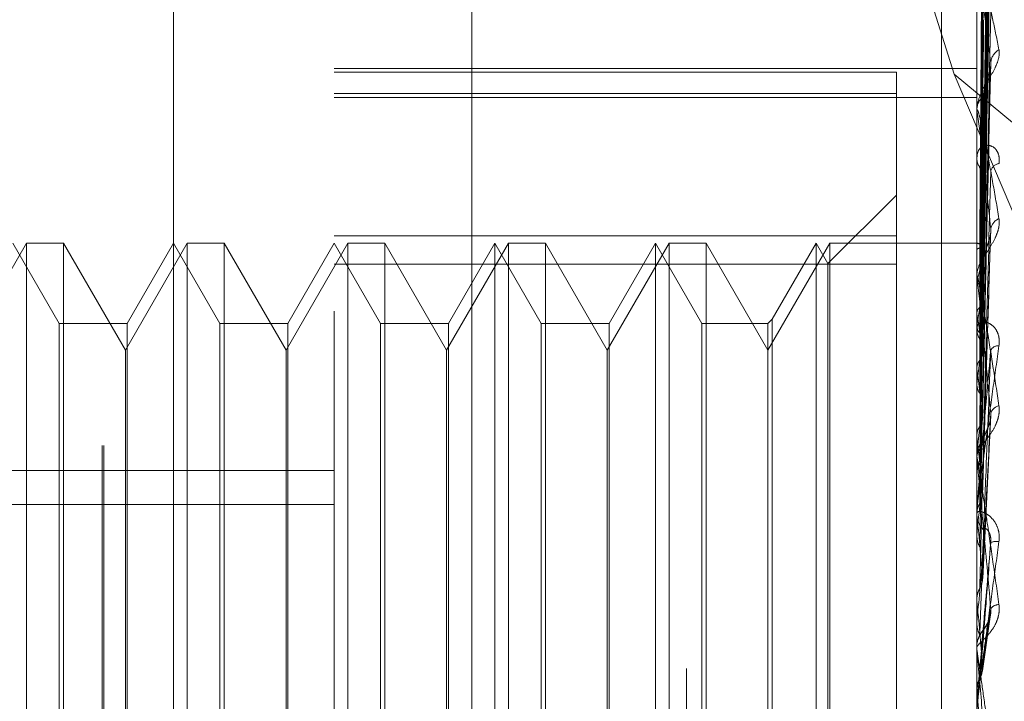
# Model space of a CAD drawing. Units: inches. Extents: x 0 to 23.4, y 0 to 16.5.
# Drawn here: x 12.3 to 12.3, y 10.3 to 10.3 of the extents above; entities that cross this region are included whole.
import ezdxf

# ---------------------------------------------------------------- set-up
doc = ezdxf.new("R2010")
doc.units = ezdxf.units.IN
doc.header["$MEASUREMENT"] = 0
doc.linetypes.add('HIDDEN', pattern=[0.07500000000000001, 0.05, -0.025])

msp = doc.modelspace()

# ---------------------------------------------------------------- linework, layer by layer
at = {"color": 7, "linetype": 'HIDDEN', "lineweight": 0}
for p, q in [((12.3140227248, 4.9752980288), (12.3140227248, 10.9147611745)), ((12.3265227248, 10.5497296016), (12.3265227248, 10.0777296016)), ((12.2925227248, 10.4617296016), (12.2925227248, 10.1657296016)), ((12.2853755385, 10.1862296016), (12.2853755385, 10.4412296016)), ((12.2854627248, 10.1862296016), (12.2854627248, 10.4412296016)), ((12.2888809925, 10.2183814579), (12.2888809925, 10.3504823575)), ((12.2967550083, 10.1928285598), (12.2967550083, 10.3463341176)), ((12.3282510712, 10.3463341176), (12.3282510712, 10.1928285598)), ((12.3034941264, 10.3458456922), (12.3034941264, 10.1923401344)), ((12.3205597839, 10.32527926), (12.3271420875, 10.3044364014)), ((12.3285337876, 10.2960948019), (12.3289199547, 10.3239210473)), ((12.3285336268, 10.295973519), (12.3289196618, 10.3235502656)), ((12.3285339454, 10.2953634892), (12.3289202505, 10.3224338048)), ((12.3285334508, 10.2950039995), (12.3289193496, 10.3213348428)), ((12.3285341216, 10.2938065628), (12.3289205724, 10.3191422383)), ((12.3285332524, 10.2932218145), (12.3289189894, 10.3173547539)), ((12.3285343292, 10.2914798331), (12.3289209526, 10.3141651663)), ((12.3285330014, 10.2906908531), (12.3289185341, 10.3117536265)), ((12.3282555657, 10.3095472603), (12.3282555657, 10.2946220957)), ((12.2967550083, 10.304716288), (12.3282510712, 10.304716288)), ((12.2967550083, 10.3045343889), (12.3243140634, 10.3045343889)), ((12.3243140634, 10.3045343889), (12.3243140634, 10.3035014535)), ((12.3271420875, 10.3044364014), (12.3425627248, 10.2916268421)), ((12.3271420875, 10.3044364014), (12.3425627248, 10.2681605227)), ((12.3285326439, 10.2875021221), (12.3289178868, 10.3047334003)), ((12.3243140634, 10.3035014535), (12.2967550083, 10.3035014535)), ((12.3243140634, 10.3035014535), (12.3243140634, 10.2951179927)), ((12.2967550083, 10.3033020952), (12.3282510712, 10.3033020952)), ((12.3282510712, 10.3025997046), (12.3282510712, 10.302701627)), ((12.3282555657, 10.3025173974), (12.3282555657, 10.2866753684)), ((12.3282510712, 10.3004448907), (12.3282510712, 10.3003388605)), ((12.3285370946, 10.2960907829), (12.3285843106, 10.2996538533)), ((12.3243140634, 10.2985138536), (12.3209534735, 10.2951532637)), ((12.2816725669, 10.2961516489), (12.278644772, 10.2909073544)), ((12.2832800093, 10.292214641), (12.2810069768, 10.2961516489)), ((12.2816725669, 10.2489075544), (12.2816725669, 10.2961516489)), ((12.2834909929, 10.2961516489), (12.2816725669, 10.2961516489)), ((12.2834909929, 10.2961516489), (12.2834909929, 10.2720058265)), ((12.2865187878, 10.2909073544), (12.2834909929, 10.2961516489)), ((12.2895465826, 10.2961516489), (12.2865187878, 10.2909073544)), ((12.2888809925, 10.2961516489), (12.28660796, 10.292214641)), ((12.2911540251, 10.292214641), (12.2888809925, 10.2961516489)), ((12.2895465826, 10.2489075544), (12.2895465826, 10.2961516489)), ((12.2913650087, 10.2961516489), (12.2895465826, 10.2961516489)), ((12.2913650087, 10.2961516489), (12.2913650087, 10.2720058265)), ((12.2943928035, 10.2909073544), (12.2913650087, 10.2961516489)), ((12.2974205984, 10.2961516489), (12.2943928035, 10.2909073544)), ((12.2967550083, 10.2961516489), (12.2944819757, 10.292214641)), ((12.2967550083, 10.2965147265), (12.3243140634, 10.2965147265)), ((12.2990280408, 10.292214641), (12.2967550083, 10.2961516489)), ((12.2974205984, 10.2489075544), (12.2974205984, 10.2961516489)), ((12.2992390244, 10.2961516489), (12.2974205984, 10.2961516489)), ((12.2992390244, 10.2961516489), (12.2992390244, 10.2720058265)), ((12.3022668193, 10.2909073544), (12.2992390244, 10.2961516489)), ((12.3052946141, 10.2961516489), (12.3022668193, 10.2909073544)), ((12.304629024, 10.2961516489), (12.3023559914, 10.292214641)), ((12.304629024, 10.2961458413), (12.304629024, 10.2961516489)), ((12.3069020566, 10.292214641), (12.304629024, 10.2961516489)), ((12.304629024, 10.2489075544), (12.304629024, 10.2961458413)), ((12.3052946141, 10.2489075544), (12.3052946141, 10.2961516489)), ((12.3071130402, 10.2961516489), (12.3052946141, 10.2961516489)), ((12.3071130402, 10.2961516489), (12.3071130402, 10.2720058265)), ((12.310140835, 10.2909073544), (12.3071130402, 10.2961516489)), ((12.3131686299, 10.2961516489), (12.310140835, 10.2909073544)), ((12.3125030398, 10.2961516489), (12.3102300072, 10.292214641)), ((12.3125030398, 10.2961458413), (12.3125030398, 10.2961516489)), ((12.3147760723, 10.292214641), (12.3125030398, 10.2961516489)), ((12.3125030398, 10.2489075544), (12.3125030398, 10.2961458413)), ((12.3131686299, 10.2489075544), (12.3131686299, 10.2961516489)), ((12.3149870559, 10.2961516489), (12.3131686299, 10.2961516489)), ((12.3149870559, 10.2961516489), (12.3149870559, 10.2720058265)), ((12.3180148508, 10.2909073544), (12.3149870559, 10.2961516489)), ((12.3210426456, 10.2961516489), (12.3180148508, 10.2909073544)), ((12.3203770555, 10.2961516489), (12.3182258344, 10.2924256246)), ((12.3203770555, 10.2961458413), (12.3203770555, 10.2961516489)), ((12.3209534735, 10.2951532637), (12.3203770555, 10.2961516489)), ((12.3203770555, 10.2489075544), (12.3203770555, 10.2961458413)), ((12.3210426456, 10.2489075544), (12.3210426456, 10.2961516489)), ((12.3282510712, 10.2961516489), (12.3210426456, 10.2961516489)), ((12.3283036102, 10.2961515905), (12.3282510712, 10.2961517073)), ((12.3282555657, 10.296145264), (12.3282521954, 10.2961440131)), ((12.3285320403, 10.2837696768), (12.3289167956, 10.2965465175)), ((12.3282555657, 10.2958224289), (12.3282521954, 10.2958309291)), ((12.3282555657, 10.2956145676), (12.3282521954, 10.2956036107)), ((12.3285358738, 10.2959986597), (12.3285369935, 10.2960831599)), ((12.3209534735, 10.2951477016), (12.3209534735, 10.2951532637)), ((12.3209534735, 10.2499059396), (12.3209534735, 10.2951477016)), ((12.3243140634, 10.2951179927), (12.2967550083, 10.2951179927)), ((12.3243140634, 10.2485444768), (12.3243140634, 10.2951179927)), ((12.3282555657, 10.2946577302), (12.3282521954, 10.2946756745)), ((12.3282510712, 10.2944962174), (12.3282510712, 10.2946108561)), ((12.3282555657, 10.2942495204), (12.3282521954, 10.2942292535)), ((12.3282555657, 10.2944036974), (12.3282555657, 10.2828394426)), ((12.3282555657, 10.2926932634), (12.3282521954, 10.292720003)), ((12.3182258344, 10.2924256246), (12.3180148508, 10.292214641)), ((12.3182258344, 10.2924256246), (12.3182258344, 10.2526335787)), ((12.2832800093, 10.2922098014), (12.2832800093, 10.292214641)), ((12.28660796, 10.292214641), (12.2832800093, 10.292214641)), ((12.2832800093, 10.2528445623), (12.2832800093, 10.2922098014)), ((12.28660796, 10.292214641), (12.28660796, 10.2528445623)), ((12.2911540251, 10.2922098014), (12.2911540251, 10.292214641)), ((12.2944819757, 10.292214641), (12.2911540251, 10.292214641)), ((12.2911540251, 10.2528445623), (12.2911540251, 10.2922098014)), ((12.2944819757, 10.292214641), (12.2944819757, 10.2528445623)), ((12.2990280408, 10.2922098014), (12.2990280408, 10.292214641)), ((12.3023559914, 10.292214641), (12.2990280408, 10.292214641)), ((12.2990280408, 10.2528445623), (12.2990280408, 10.2922098014)), ((12.3023559914, 10.292214641), (12.3023559914, 10.2528445623)), ((12.3069020566, 10.2922098014), (12.3069020566, 10.292214641)), ((12.3102300072, 10.292214641), (12.3069020566, 10.292214641)), ((12.3069020566, 10.2528445623), (12.3069020566, 10.2922098014)), ((12.3102300072, 10.292214641), (12.3102300072, 10.2528445623)), ((12.3147760723, 10.2922098014), (12.3147760723, 10.292214641)), ((12.3180148508, 10.292214641), (12.3147760723, 10.292214641)), ((12.3147760723, 10.2528445623), (12.3147760723, 10.2922098014)), ((12.3180148508, 10.292214641), (12.3180148508, 10.2528445623)), ((12.3282510712, 10.2920899498), (12.3282510712, 10.2919723692)), ((12.3282555657, 10.2920994588), (12.3282521954, 10.2920706144)), ((12.2865187878, 10.272122109), (12.2865187878, 10.2909073544)), ((12.2943928035, 10.272122109), (12.2943928035, 10.2909073544)), ((12.3022668193, 10.272122109), (12.3022668193, 10.2909073544)), ((12.310140835, 10.272122109), (12.310140835, 10.2909073544)), ((12.3282555657, 10.2900000293), (12.3282521954, 10.2900345979)), ((12.3282555657, 10.2892420915), (12.3282521954, 10.2892057121)), ((12.3285388312, 10.2797147207), (12.3289409734, 10.2877261698)), ((12.3282555657, 10.2866753684), (12.3282521954, 10.2867165166)), ((12.3282555657, 10.2864654154), (12.3282555657, 10.2857806912)), ((12.3282555657, 10.2864654154), (12.3282555657, 10.2857332508)), ((12.3282510712, 10.2855987995), (12.3282510712, 10.2857220112)), ((12.3282555657, 10.2857806912), (12.3282521954, 10.2857380918)), ((12.3282555657, 10.2854994106), (12.3282555657, 10.2786308923)), ((12.2376998901, 10.2850035386), (12.2967550083, 10.2850035386)), ((12.2376998901, 10.2833449173), (12.2967550083, 10.2833449173)), ((12.3282510712, 10.283028047), (12.3282510712, 10.2829031657)), ((12.3282555657, 10.2828394426), (12.3282521954, 10.2828856832)), ((12.3282510712, 10.2817468999), (12.3282513395, 10.2817700851)), ((12.3282555657, 10.2818403621), (12.3282521954, 10.2817930822)), ((12.3282555657, 10.2808243899), (12.3282555657, 10.2775635178)), ((12.3282521954, 10.278680554), (12.3282510712, 10.2786805067)), ((12.3282555657, 10.2786308923), (12.3282521954, 10.278680554)), ((12.3285231175, 10.2751820691), (12.3289000005, 10.2778314633)), ((12.3282521954, 10.2775132663), (12.3282510712, 10.2775133142)), ((12.3282510712, 10.2774635579), (12.3282513395, 10.2774881798)), ((12.3282555657, 10.2775635178), (12.3282521954, 10.2775132663)), ((12.328251659, 10.2763934953), (12.3282510712, 10.2763563583)), ((12.3282510712, 10.2762290267), (12.3282510712, 10.2763563583)), ((12.3282555657, 10.2761263612), (12.3282555657, 10.2742018255)), ((12.3282521954, 10.2742531134), (12.3282510712, 10.2742530645)), ((12.3282555657, 10.2742018255), (12.3282521954, 10.2742531134)), ((12.3285355817, 10.270993226), (12.3282555657, 10.2742018255))]:
    msp.add_line(p, q, dxfattribs=at)
at = {"color": 7, "linetype": 'HIDDEN', "lineweight": 0, "flags": 128}
msp.add_lwpolyline([(12.3285355817, 10.2762995212), (12.3285007628, 10.2759027957), (12.3284658712, 10.2755050889), (12.3284309171, 10.2751065164), (12.3283959107, 10.2747071942), (12.3283608621, 10.2743072385), (12.3283257817, 10.2739067657), (12.3282906794, 10.2735058922), (12.3282555657, 10.2731047347)], dxfattribs=at)
at = {"color": 7, "linetype": 'HIDDEN', "lineweight": 0}
for centre, radius, start, end in [((12.3297375122, 10.3049386058), 0.0008052051434686, 119.7319800564, 175.3073783966), ((12.3291030379, 10.3026792967), 0.000852259270555, 127.4919313008, 178.4986076262), ((12.329007609, 10.3025997396), 0.0007565377161563, 180.0026503685, 186.2485024668), ((12.3291582131, 10.3003566029), 0.0009073153187355, 181.1204831525, 230.7631066744), ((12.3294071783, 10.2995799866), 0.0004835182678116, 98.2046174377, 167.5632015244), ((12.3295825903, 10.2967493106), 0.0006557347497841, 111.8842972374, 170.9568556326), ((12.3282903854, 10.2958697641), 0.0002776916050857, 27.9959646962, 97.2032655093), ((12.3394433911, 10.2918497971), 0.0114422947932431, 162.4185706933, 167.8938240823), ((12.3292999511, 10.2945666528), 0.0010590175243282, 132.5131109212, 152.9571251509), ((12.3074444923, 10.2895705598), 0.0214238203598439, 10.1111249216, 13.7363182179), ((12.3292059398, 10.294496234), 0.0009548685445167, 180.0009954286, 185.5612787913), ((12.3704446011, 10.2855953079), 0.042687453519664, 169.0412600616, 171.235888729), ((12.2666330616, 10.282442749), 0.0624692408456358, 7.7235677248, 9.4443159083), ((12.3292991115, 10.2919801496), 0.0010480691590359, 180.4253389328, 226.9985423524), ((12.4374723831, 10.2757986002), 0.1100410862595044, 171.8760993, 172.9827637175), ((12.3293036234, 10.2907079959), 0.0004208983020333, 85.2911458418, 151.1382482266), ((12.1905565474, 10.2721831304), 0.1388468995930985, 6.4094707539, 7.372549251), ((12.5648519624, 10.2608402011), 0.2379072991059042, 173.3702062719, 173.9824660217), ((12.3294484773, 10.2876507698), 0.0005410126964628, 101.7639036157, 161.639355137), ((12.329368187, 10.2857184286), 0.0011171214776205, 134.5629976984, 179.816253476), ((12.0615762659, 10.2576065009), 0.2682589196442929, 5.6421097972, 6.2208564709), ((12.3293523653, 10.2855988049), 0.0011012940103391, 180.0002834242, 185.178120229), ((12.8138100205, 10.2356651369), 0.4877450973723732, 174.230594884, 174.5676265757), ((12.3293949412, 10.2829052176), 0.0011438717463849, 180.1027769562, 224.8729825294), ((11.8371434625, 10.2351282708), 0.4934242128194126, 5.201737368, 5.5488290738), ((12.3292227311, 10.2808095022), 0.0007239770846227, 80.8244834849, 113.4171574637), ((13.46030211, 10.1762224805), 1.136573527933759, 174.7285621597, 174.884506027), ((11.3490898717, 10.1899795519), 0.9831706446516679, 4.9890713957, 5.1733194564), ((12.3293629069, 10.2778812833), 0.0005566511083243, 92.546370072, 140.2377732621), ((12.3294275743, 10.276355289), 0.0011767055191954, 135.7770289273, 158.3885824969), ((12.3294259078, 10.2762290271), 0.0011748365964516, 180.000020192, 185.01332403)]:
    msp.add_arc(centre, radius, start, end, dxfattribs=at)
for points, knots in [([(12.32853558170334, 10.29607865324606), (12.32854652912331, 10.2968647350312), (12.32860126629924, 10.30079514942011), (12.32873282933486, 10.31007779547479), (12.32885687449075, 10.31857629911739), (12.32893500619054, 10.32392920895475)], [0, 0, 0, 0, 0.0846963374232784, 0.4234822757476518, 1, 1, 1, 1]), ([(12.32853558170334, 10.29600011515064), (12.32854652912331, 10.2967803635855), (12.32860126629923, 10.30068161118242), (12.32873282933486, 10.3098903065724), (12.32885687449075, 10.31831314350668), (12.32893500619054, 10.32361839353424)], [0, 0, 0, 0, 0.0846963374234941, 0.4234822757476455, 1, 1, 1, 1]), ([(12.32839560694428, 10.29612315911281), (12.3284010820218, 10.29690978754903), (12.32842845741543, 10.30084293060148), (12.32849069568863, 10.30962884192905), (12.32854896354399, 10.31762875113893), (12.32858431058008, 10.32248173702164)], [0, 0, 0, 0, 0.0895371415801819, 0.447685807086383, 1, 1, 1, 1]), ([(12.32853558170334, 10.29530606725995), (12.32854652912331, 10.29606957135155), (12.32860126629924, 10.29988709711583), (12.32873282933486, 10.3089081948211), (12.32885687449075, 10.31717520710773), (12.32893500619055, 10.3223823086465)], [0, 0, 0, 0, 0.0846963374232683, 0.4234822757478217, 1, 1, 1, 1]), ([(12.32839560694428, 10.29591774509784), (12.3284010820218, 10.29669667835283), (12.32842845741543, 10.30059134549068), (12.32849069568862, 10.3092894922152), (12.32854896354399, 10.31720640449992), (12.32858431058008, 10.32200904194797)], [0, 0, 0, 0, 0.0895371415804985, 0.4476858070870222, 1, 1, 1, 1]), ([(12.32853558170334, 10.29507329154511), (12.32854652912331, 10.29581950641832), (12.32860126629924, 10.29955058597051), (12.32873282933485, 10.30835250445136), (12.32885687449075, 10.31639525140505), (12.32893500619054, 10.3214610960641)], [0, 0, 0, 0, 0.0846963374234595, 0.4234822757479023, 1, 1, 1, 1]), ([(12.32839560694428, 10.29547584048827), (12.3284010820218, 10.29624173330448), (12.32842845741544, 10.30007119823394), (12.32849069568862, 10.30862732843771), (12.32854896354399, 10.31642109701034), (12.32858431058008, 10.32114903177356)], [0, 0, 0, 0, 0.0895371415802992, 0.4476858070868585, 1, 1, 1, 1]), ([(12.32839560694428, 10.29486702264108), (12.32840108202179, 10.29561010803753), (12.32842845741544, 10.29932553584293), (12.32849069568862, 10.30762154427898), (12.32854896354399, 10.31516932180126), (12.32858431058008, 10.31974803098414)], [0, 0, 0, 0, 0.0895371415803098, 0.4476858070865183, 1, 1, 1, 1]), ([(12.32853558170334, 10.29371028046281), (12.32854652912331, 10.2944236118337), (12.32860126629923, 10.29799027364577), (12.32873282933487, 10.30642377702633), (12.32885687449076, 10.31416050659346), (12.32893500619055, 10.31903360161707)], [0, 0, 0, 0, 0.0846963374235439, 0.4234822757479237, 1, 1, 1, 1]), ([(12.32839560694428, 10.29399918500589), (12.3284010820218, 10.29471666084019), (12.32842845741544, 10.29830404080653), (12.32849069568864, 10.30632114904815), (12.328548963544, 10.31362708988086), (12.32858431058009, 10.31805909364375)], [0, 0, 0, 0, 0.089537141580106, 0.447685807086614, 0.9999999999999999, 0.9999999999999999, 0.9999999999999999, 0.9999999999999999]), ([(12.32853558170334, 10.29333168024937), (12.3285465291233, 10.29401689141118), (12.32860126629923, 10.29744295198239), (12.32873282933486, 10.30551996928704), (12.32885687449075, 10.31289194043005), (12.32893500619054, 10.31753528689569)], [0, 0, 0, 0, 0.0846963374236339, 0.4234822757478822, 1, 1, 1, 1]), ([(12.32839560694428, 10.29300896758973), (12.32840108202179, 10.29368934808532), (12.32842845741543, 10.29709125131695), (12.32849069568862, 10.30468528210459), (12.32854896354399, 10.31159112851924), (12.32858431058008, 10.31578042295736)], [0, 0, 0, 0, 0.0895371415801609, 0.4476858070866422, 0.9999999999999999, 0.9999999999999999, 0.9999999999999999, 0.9999999999999999]), ([(12.32853558170334, 10.29134896874726), (12.32854652912331, 10.29198634574315), (12.32860126629924, 10.29517323515227), (12.32873282933487, 10.30271433542267), (12.32885687449076, 10.30964115670588), (12.32893500619055, 10.31400411886345)], [0, 0, 0, 0, 0.0846963374235932, 0.4234822757479398, 1, 1, 1, 1]), ([(12.32839560694428, 10.29174656284219), (12.3284010820218, 10.29238969024858), (12.32842845741544, 10.29560532799298), (12.32849069568863, 10.30279365509224), (12.328548963544, 10.30934771244788), (12.32858431058009, 10.31332360104696)], [0, 0, 0, 0, 0.0895371415799025, 0.4476858070867148, 1, 1, 1, 1]), ([(12.32853558170333, 10.29083822763339), (12.3285465291233, 10.29143766976711), (12.32860126629923, 10.29443488460176), (12.32873282933486, 10.30149507628036), (12.32885687449075, 10.30792982936809), (12.32893500619054, 10.31198285500095)], [0, 0, 0, 0, 0.0846963374234821, 0.423482275747959, 0.9999999999999999, 0.9999999999999999, 0.9999999999999999, 0.9999999999999999]), ([(12.32839560694427, 10.29041073489448), (12.32840108202179, 10.29100381976537), (12.32842845741543, 10.29396924477684), (12.32849069568862, 10.30058682985741), (12.32854896354399, 10.30660114988197), (12.32858431058008, 10.31024961755924)], [0, 0, 0, 0, 0.0895371415802523, 0.4476858070862915, 1, 1, 1, 1]), ([(12.32825107124818, 10.30961637996687), (12.32825147083037, 10.30964221131398), (12.32825233382118, 10.30969800012505), (12.32826072896946, 10.3097639457202), (12.32828993343026, 10.30982455367788), (12.3283851947733, 10.30967342760166), (12.32854563221733, 10.30916790312559), (12.32877697435515, 10.3082752495534), (12.32904274438919, 10.30710593671206), (12.32923942931445, 10.30612852455634), (12.32933817603424, 10.30563780955042)], [0, 0, 0, 0, 0.0132025401102652, 0.0285139606803571, 0.0541642800156816, 0.1335656119400737, 0.3075826695251692, 0.4871063898438941, 0.7424990169526037, 1, 1, 1, 1]), ([(12.32893500619054, 10.30500447973527), (12.3288121405465, 10.30598765824107), (12.32860599873809, 10.30763721778036), (12.3283825806765, 10.30913606938026), (12.32828175068755, 10.30960287702151), (12.32826210536848, 10.30962278209453), (12.32825643726462, 10.30959782196057), (12.32825583324042, 10.30956278100533), (12.32825556569925, 10.30954726027328)], [0, 0, 0, 0, 0.5273188798737065, 0.8847263069744282, 0.9590362595954525, 0.9800473728108655, 0.9911623590743558, 0.9999999999999999, 0.9999999999999999, 0.9999999999999999, 0.9999999999999999]), ([(12.32853558170334, 10.28830747607106), (12.32854652912331, 10.28884586222663), (12.32860126629924, 10.29153779674619), (12.32873282933487, 10.29791393889452), (12.32885687449077, 10.30378049852499), (12.32893500619056, 10.30747563899655)], [0, 0, 0, 0, 0.0846963374237742, 0.423482275747745, 1, 1, 1, 1]), ([(12.32839560694428, 10.28879938963132), (12.3284010820218, 10.28934492430967), (12.32842845741544, 10.29207259830579), (12.32849069568863, 10.29817233939231), (12.32854896354401, 10.30373763256162), (12.3285843105801, 10.30711370702386)], [0, 0, 0, 0, 0.0895371415799926, 0.4476858070861811, 1, 1, 1, 1]), ([(12.32933817603424, 10.30563780955042), (12.32934695873176, 10.3055264236798), (12.32935687258217, 10.30540069205171), (12.32930168691869, 10.30513161412211), (12.3292361852404, 10.30494892661186), (12.32907988909597, 10.30461444528948), (12.32885369835857, 10.30422207227219), (12.3285448404537, 10.30369615630998), (12.3283009925313, 10.30316842400437), (12.32826792590986, 10.3028592292059), (12.32825107124818, 10.30270162696246)], [0, 0, 0, 0, 0.1194461009593765, 0.1348299623666102, 0.2536738278700088, 0.281754655032405, 0.437165209550998, 0.6109336935292039, 0.8016857882140409, 1, 1, 1, 1]), ([(12.32853558170333, 10.28768305357131), (12.3285465291233, 10.28817506127639), (12.32860126629922, 10.29063510322121), (12.32873282933487, 10.29642329555136), (12.32885687449075, 10.30168826184164), (12.32893500619054, 10.30500447973527)], [0, 0, 0, 0, 0.084696337423642, 0.4234822757477805, 0.9999999999999999, 0.9999999999999999, 0.9999999999999999, 0.9999999999999999]), ([(12.32891662953762, 10.30473352496576), (12.3289268952114, 10.3047937003393), (12.32894428031729, 10.30489560843261), (12.32893770065129, 10.30497284878398), (12.32893500619054, 10.30500447973531)], [0, 0, 0, 0, 0.5904866981480638, 0.9999999999999999, 0.9999999999999999, 0.9999999999999999, 0.9999999999999999]), ([(12.32858431058013, 10.30335551250727), (12.32860368515894, 10.30354587720528), (12.32863006431775, 10.30380506532235), (12.32876792101055, 10.30422535286451), (12.32885242950925, 10.30448484889046), (12.32890799433248, 10.30466523091705), (12.32891614858524, 10.30472972121297), (12.32891662953762, 10.30473352496576)], [0, 0, 0, 0, 0.5050421556017332, 0.6876323536545842, 0.8717923161710233, 0.9924380819099301, 1, 1, 1, 1]), ([(12.32825133954247, 10.29614650000519), (12.32825129411998, 10.29693358468903), (12.32825114328089, 10.29954733701854), (12.32825107270406, 10.30224031443315), (12.3282510713063, 10.30414620816455), (12.32825107124819, 10.30422545190441)], [0, 0, 0, 0, 0.292270927885613, 0.9705738585740759, 1, 1, 1, 1]), ([(12.32825133954247, 10.29583837062704), (12.32825129411998, 10.29661545897738), (12.32825114328089, 10.29919601546345), (12.32825107270404, 10.30185492020179), (12.3282510713063, 10.30373673042465), (12.32825107124819, 10.30381497281418)], [0, 0, 0, 0, 0.2922709278864473, 0.9705738585827587, 1, 1, 1, 1]), ([(12.32825133954247, 10.29560105314317), (12.32825129411998, 10.29636968686931), (12.3282511432809, 10.29892216722313), (12.32825107270405, 10.30155188609322), (12.3282510713063, 10.30341297936845), (12.32825107124819, 10.30349036038339)], [0, 0, 0, 0, 0.2922709278854771, 0.9705738585850083, 1, 1, 1, 1]), ([(12.32839560694428, 10.28716623145453), (12.32840108202179, 10.28765058506824), (12.32842845741542, 10.29007235367332), (12.32849069568863, 10.29547431628), (12.328548963544, 10.30037973671866), (12.32858431058009, 10.30335551250722)], [0, 0, 0, 0, 0.0895371415802389, 0.4476858070869212, 1, 1, 1, 1]), ([(12.32825107124818, 10.3025997046238), (12.32825147083037, 10.30261991426841), (12.32825233382118, 10.30266356170345), (12.32826072896946, 10.30270167936427), (12.32828993343026, 10.30269735760856), (12.32838519477331, 10.30239991952412), (12.32854563221732, 10.30169395113383), (12.32877697435515, 10.30054149655101), (12.32904274438919, 10.29909923883048), (12.32923942931446, 10.29793986293722), (12.32933817603425, 10.29735779206264)], [0, 0, 0, 0, 0.0132025401107289, 0.0285139606807517, 0.0541642800166594, 0.1335656119407378, 0.3075826695266973, 0.4871063898451062, 0.7424990169537053, 1, 1, 1, 1]), ([(12.32893500619055, 10.29685237776273), (12.32881214054651, 10.29800784596681), (12.3286059987381, 10.29994647012012), (12.3283825806765, 10.30181338366261), (12.32828175068756, 10.30248603630366), (12.32826210536849, 10.30255951424589), (12.32825643726463, 10.30255583088191), (12.32825583324042, 10.30252919516739), (12.32825556569925, 10.30251739737863)], [0, 0, 0, 0, 0.5273188798737528, 0.8847263069749358, 0.9590362595942533, 0.980047372808917, 0.9911623590736628, 1, 1, 1, 1]), ([(12.32825133954246, 10.29468780160729), (12.32825129411997, 10.29542680762649), (12.32825114328089, 10.29788090023419), (12.32825107270407, 10.30040963255029), (12.3282510713063, 10.30219934574111), (12.32825107124818, 10.30227375889656)], [0, 0, 0, 0, 0.292270927886235, 0.9705738585750436, 1, 1, 1, 1]), ([(12.32825133954247, 10.29422174391171), (12.32825129411998, 10.29494414625466), (12.32825114328089, 10.29734310134236), (12.32825107270405, 10.29981451677599), (12.3282510713063, 10.30156354483534), (12.32825107124819, 10.30163626637394)], [0, 0, 0, 0, 0.2922709278867265, 0.9705738585747854, 1, 1, 1, 1]), ([(12.32933817603425, 10.30005855588835), (12.32934695873177, 10.30018977644625), (12.32935687258218, 10.30033789733709), (12.3293016869187, 10.30057124051649), (12.32923618524041, 10.30069728481637), (12.32907988909598, 10.30086655948977), (12.32885369835857, 10.30097731059199), (12.32854484045372, 10.30093301554972), (12.3283009925313, 10.30071781910943), (12.32826792590987, 10.30046680631134), (12.32825107124819, 10.30033886049754)], [0, 0, 0, 0, 0.1194461009572178, 0.1348299623642214, 0.2536738278679897, 0.2817546550299344, 0.4371652095483084, 0.6109336935286219, 0.8016857882133679, 1, 1, 1, 1]), ([(12.32853558170334, 10.28469572990405), (12.32854652912331, 10.28511566654089), (12.32860126629924, 10.28721535264359), (12.32873282933487, 10.29219608627971), (12.32885687449076, 10.29679035150723), (12.32893500619055, 10.29968411828854)], [0, 0, 0, 0, 0.0846963374234525, 0.4234822757476904, 1, 1, 1, 1]), ([(12.32825133954246, 10.29273637750805), (12.3282512931539, 10.29341058992737), (12.32825113917858, 10.29564847073648), (12.32825109939638, 10.29788674881305), (12.32825107159946, 10.29945069478446)], [0, 0, 0, 0, 0.3012727114756059, 1, 1, 1, 1]), ([(12.32825133954247, 10.29205842414021), (12.32825129411998, 10.29270848559699), (12.3282511432809, 10.29486721093101), (12.32825107270405, 10.29709099953824), (12.32825107130631, 10.29866474794775), (12.32825107124819, 10.29873018166395)], [0, 0, 0, 0, 0.2922709278844873, 0.9705738585836432, 1, 1, 1, 1]), ([(12.32933817603425, 10.29735779206264), (12.32934695873177, 10.29722943593315), (12.32935687258218, 10.29708454838999), (12.3293016869187, 10.29679122715241), (12.32923618524041, 10.29659856481621), (12.32907988909599, 10.29625813678854), (12.32885369835857, 10.29587637544243), (12.32854484045371, 10.2954032819987), (12.3283009925313, 10.29496274969362), (12.32826792590987, 10.29472966411164), (12.32825107124819, 10.29461085612776)], [0, 0, 0, 0, 0.11944610095994, 0.1348299623642574, 0.2536738278701523, 0.2817546550326894, 0.4371652095496592, 0.6109336935282917, 0.8016857882119177, 1, 1, 1, 1]), ([(12.32853558170333, 10.28398019427448), (12.3285465291233, 10.28434698511056), (12.32860126629923, 10.28618094184008), (12.32873282933486, 10.29048793446994), (12.32885687449076, 10.29439282436331), (12.32893500619055, 10.29685237776273)], [0, 0, 0, 0, 0.0846963374237526, 0.4234822757480133, 1, 1, 1, 1]), ([(12.32891597039212, 10.29654660727659), (12.32892657149019, 10.29661240636823), (12.32894431485885, 10.29672253623718), (12.32893767781282, 10.29681511276423), (12.32893500619055, 10.29685237776277)], [0, 0, 0, 0, 0.5974681734034806, 1, 1, 1, 1]), ([(12.32825133954247, 10.29614650000519), (12.32826408735245, 10.29614227446667), (12.32828344180514, 10.29613585901291), (12.32836706288682, 10.29612639101428), (12.32839560694428, 10.29612315911281)], [0, 0, 0, 0, 0.6586499852868449, 1, 1, 1, 1]), ([(12.32839560694428, 10.29612315911282), (12.32841699474939, 10.29612061984782), (12.32846742125293, 10.29611463296628), (12.32851497100931, 10.29610525967163), (12.32852552522295, 10.29609777437409), (12.32852967133237, 10.29609483385539)], [0, 0, 0, 0, 0.309006059561217, 0.7285504555672495, 1, 1, 1, 1]), ([(12.32858431058014, 10.29534727872038), (12.32860366843155, 10.29549233098437), (12.32863002481543, 10.29568982465611), (12.32876797057448, 10.29605553908034), (12.32885226398394, 10.29629955744365), (12.32890763646883, 10.29647631149635), (12.3289156976272, 10.29654430653272), (12.32891597039212, 10.29654660727659)], [0, 0, 0, 0, 0.5067329537598987, 0.6899344338006779, 0.8747109336169425, 0.9957606015584761, 1, 1, 1, 1]), ([(12.32825133954246, 10.29005462788069), (12.3282512931539, 10.29063968001913), (12.32825113917858, 10.29258161540274), (12.32825109939637, 10.29452406553246), (12.32825107159946, 10.29588130844477)], [0, 0, 0, 0, 0.3012727114280018, 1, 1, 1, 1]), ([(12.32825133954247, 10.29583837062704), (12.32826408735245, 10.29585779180122), (12.32828344180514, 10.29588727813633), (12.32836706288682, 10.29590999179136), (12.32839560694428, 10.29591774509784)], [0, 0, 0, 0, 0.6586499852838851, 1, 1, 1, 1]), ([(12.32839560694428, 10.29591774509784), (12.32841717782134, 10.29592340336185), (12.32846803595768, 10.2959367439767), (12.32851903210895, 10.29595884675811), (12.32854383732061, 10.29598096183742), (12.32853804379059, 10.29599440302437), (12.32853558170334, 10.29600011515064)], [0, 0, 0, 0, 0.2088805402932851, 0.4924822930806539, 0.7843192540170969, 1, 1, 1, 1]), ([(12.32839560694428, 10.2852641838919), (12.32840108292428, 10.285692416478), (12.32842846283037, 10.28783357988292), (12.32847472400851, 10.29140165959414), (12.32851661826342, 10.29455105518023), (12.3285356205787, 10.29597955195082)], [0, 0, 0, 0, 0.1201872165753356, 0.6009362160162892, 0.9999999999999999, 0.9999999999999999, 0.9999999999999999, 0.9999999999999999]), ([(12.32839560694428, 10.29547584048827), (12.32841766322707, 10.29546524571842), (12.32848915917245, 10.29543090252952), (12.32850974761672, 10.29539083278747), (12.32852398458824, 10.29536312443958)], [0, 0, 0, 0, 0.3084969737313089, 1, 1, 1, 1]), ([(12.32839560694427, 10.28339272207771), (12.32840108202179, 10.28375083863265), (12.32842845741543, 10.28554142180409), (12.32849069568863, 10.28953252093363), (12.328548963544, 10.29315174711077), (12.32858431058009, 10.29534727872033)], [0, 0, 0, 0, 0.0895371415801432, 0.4476858070870032, 0.9999999999999999, 0.9999999999999999, 0.9999999999999999, 0.9999999999999999]), ([(12.32825133954247, 10.28918928184168), (12.32825129411998, 10.2897435074976), (12.32825114328089, 10.29158398112006), (12.32825107270406, 10.2934797693843), (12.32825107130631, 10.29482135877825), (12.32825107124819, 10.29487713972719)], [0, 0, 0, 0, 0.292270927885746, 0.9705738585746236, 1, 1, 1, 1]), ([(12.32839560694428, 10.29486702264108), (12.32841704019782, 10.29488066095246), (12.32849730914189, 10.29493173732549), (12.32854646461518, 10.29500370337807), (12.32853791783585, 10.2950583537066), (12.32853558170334, 10.29507329154511)], [0, 0, 0, 0, 0.2093091832102565, 0.7838766564351545, 0.9999999999999999, 0.9999999999999999, 0.9999999999999999, 0.9999999999999999]), ([(12.32825107124819, 10.29449621741199), (12.32825147083037, 10.29451007492489), (12.32825233382118, 10.29454000345186), (12.32826072896947, 10.29454891550679), (12.32828993343027, 10.29447982023722), (12.32838519477332, 10.29404682033186), (12.32854563221732, 10.29316592356438), (12.32877697435516, 10.29179532068223), (12.32904274438919, 10.29013224503431), (12.32923942931445, 10.28883280826902), (12.32933817603425, 10.28818041908374)], [0, 0, 0, 0, 0.0132025401094536, 0.028513960679975, 0.054164280015905, 0.1335656119391472, 0.3075826695262949, 0.4871063898433768, 0.742499016953112, 1, 1, 1, 1]), ([(12.32893500619055, 10.28782118728873), (12.32881214054651, 10.28910718355965), (12.3286059987381, 10.29126480539908), (12.32838258067651, 10.29343230576447), (12.32828175068756, 10.29428649198631), (12.32826210536849, 10.29441088711346), (12.32825643726463, 10.29442861364586), (12.32825583324042, 10.29441134585618), (12.32825556569926, 10.29440369741353)], [0, 0, 0, 0, 0.5273188798753095, 0.8847263069764593, 0.959036259596926, 0.9800473728112835, 0.9911623590748014, 1, 1, 1, 1]), ([(12.32839560694428, 10.29399918500589), (12.32841704019782, 10.2939808419096), (12.3284973091419, 10.29391214580764), (12.32854646461519, 10.29381213516929), (12.32853791783586, 10.29373214465641), (12.32853558170334, 10.29371028046281)], [0, 0, 0, 0, 0.2093091832047992, 0.7838766564360583, 1, 1, 1, 1]), ([(12.32839560694428, 10.29300896758974), (12.32841704019781, 10.29303009690106), (12.32849730914189, 10.29310922756156), (12.32854646461518, 10.29322160448109), (12.32853791783585, 10.29330805131761), (12.32853558170334, 10.29333168024937)], [0, 0, 0, 0, 0.2093091831984007, 0.783876656451506, 1, 1, 1, 1]), ([(12.32825133954246, 10.29273637750805), (12.32825551360061, 10.29276784289674), (12.32826396778573, 10.29283157325493), (12.32831217966807, 10.29292399443403), (12.32836761060501, 10.29298045248767), (12.32839560694428, 10.29300896758974)], [0, 0, 0, 0, 0.3255400288520374, 0.6593524984163815, 1, 1, 1, 1]), ([(12.32933817603424, 10.29112747354115), (12.32934695873177, 10.29127003453007), (12.32935687258218, 10.29143095642384), (12.32930168691869, 10.29169868577305), (12.3292361852404, 10.29185078236543), (12.32907988909599, 10.2920728955845), (12.32885369835856, 10.29225296987272), (12.32854484045371, 10.29231769957155), (12.3283009925313, 10.29222617416031), (12.32826792590986, 10.29205806006314), (12.32825107124819, 10.29197236923329)], [0, 0, 0, 0, 0.119446100960184, 0.1348299623633387, 0.2536738278680629, 0.281754655032641, 0.4371652095498814, 0.6109336935296035, 0.8016857882113108, 1, 1, 1, 1]), ([(12.32825133954247, 10.29205842414021), (12.32826408735245, 10.2919875351219), (12.32828344180515, 10.29187990736832), (12.32836706288682, 10.29178049668158), (12.32839560694428, 10.29174656284219)], [0, 0, 0, 0, 0.6586499852652694, 1, 1, 1, 1]), ([(12.32825133954246, 10.28673947814396), (12.3282512931539, 10.2872142246929), (12.32825113917858, 10.28879002804646), (12.32825109939637, 10.29036644502045), (12.32825107159946, 10.2914679305784)], [0, 0, 0, 0, 0.3012727113916352, 1, 1, 1, 1]), ([(12.32852477604325, 10.29147876528513), (12.32853036933089, 10.29146546329095), (12.32854806816298, 10.2914233718098), (12.32854065328711, 10.29137918879161), (12.32853558170334, 10.29134896874726)], [0, 0, 0, 0, 0.3160258039342582, 1, 1, 1, 1]), ([(12.32825107124818, 10.28302804704177), (12.32825147083037, 10.28303872049313), (12.32825233382118, 10.28306177229753), (12.32826072896946, 10.28315068845188), (12.32828993343026, 10.28341249485958), (12.32838519477332, 10.28417008813145), (12.32854563221732, 10.28538189867151), (12.32877697435515, 10.28709090930075), (12.3290427443892, 10.28902127516909), (12.32923942931446, 10.29042348605722), (12.32933817603424, 10.29112747354115)], [0, 0, 0, 0, 0.0132025401107465, 0.0285139606790665, 0.0541642800159901, 0.1335656119390023, 0.3075826695263782, 0.4871063898430649, 0.7424990169523754, 1, 1, 1, 1]), ([(12.32893500619055, 10.29091116259844), (12.32881214054651, 10.28954986068683), (12.32860599873809, 10.28726589237296), (12.32838258067651, 10.28470824421891), (12.32828175068756, 10.28349427809847), (12.32826210536849, 10.28323752673978), (12.32825643726463, 10.28315470707906), (12.32825583324042, 10.28313666238086), (12.32825556569926, 10.2831286698212)], [0, 0, 0, 0, 0.527318879873658, 0.8847263069757281, 0.9590362595958662, 0.9800473728103652, 0.9911623590741369, 1, 1, 1, 1]), ([(12.32839560694428, 10.28126871717023), (12.3284010820218, 10.2815641551394), (12.32842845741544, 10.28304134531252), (12.32849069568863, 10.28634984511973), (12.328548963544, 10.28937718371946), (12.32858431058009, 10.29121365849702)], [0, 0, 0, 0, 0.0895371415800645, 0.4476858070864945, 1, 1, 1, 1]), ([(12.32839560694427, 10.29041073489447), (12.32841704019781, 10.29043859153738), (12.32849730914188, 10.29054291649709), (12.32854646461518, 10.29069164268893), (12.32853791783585, 10.29080676161954), (12.32853558170333, 10.29083822763339)], [0, 0, 0, 0, 0.2093091832092608, 0.7838766564278867, 1, 1, 1, 1]), ([(12.32853558170334, 10.28064426816301), (12.32854652912331, 10.28093057767694), (12.32860126629923, 10.28236212723637), (12.32873282933487, 10.28576743566948), (12.32885687449076, 10.28892335777848), (12.32893500619055, 10.29091116259844)], [0, 0, 0, 0, 0.0846963374234028, 0.423482275747855, 1, 1, 1, 1]), ([(12.32825133954246, 10.29005462788069), (12.32825551360061, 10.29009546229887), (12.32826396778573, 10.29017816879656), (12.32831217966807, 10.29029894694318), (12.328367610605, 10.29037322134311), (12.32839560694427, 10.29041073489447)], [0, 0, 0, 0, 0.3255400288629755, 0.659352498421137, 1, 1, 1, 1]), ([(12.32825133954246, 10.28571801529426), (12.32825129411998, 10.28615637399003), (12.3282511432809, 10.28761207638872), (12.32825107270405, 10.28911134558473), (12.3282510713063, 10.29017228742502), (12.32825107124819, 10.29021639953777)], [0, 0, 0, 0, 0.2922709278860928, 0.970573858584918, 1, 1, 1, 1]), ([(12.32825133954247, 10.28918928184168), (12.32826408735245, 10.28910027758284), (12.32828344180514, 10.28896514623715), (12.32836706288682, 10.28884157177559), (12.32839560694428, 10.28879938963132)], [0, 0, 0, 0, 0.6586499852886611, 1, 1, 1, 1]), ([(12.32933817603425, 10.28818041908374), (12.32934695873177, 10.28803973182034), (12.32935687258217, 10.28788092497545), (12.3293016869187, 10.28757396182359), (12.3292361852404, 10.28737828798029), (12.32907988909599, 10.28704421720322), (12.32885369835856, 10.28668686537799), (12.32854484045372, 10.28628369328242), (12.3283009925313, 10.2859462829632), (12.32826792590986, 10.28579773091795), (12.32825107124818, 10.28572201122372)], [0, 0, 0, 0, 0.1194461009607269, 0.1348299623667548, 0.253673827869205, 0.2817546550332095, 0.4371652095487775, 0.6109336935316052, 0.801685788213139, 1, 1, 1, 1]), ([(12.32839560694427, 10.28716623145453), (12.32841704019781, 10.28719980861737), (12.32849730914189, 10.28732555730043), (12.32854646461518, 10.28750525741249), (12.32853791783585, 10.28764488773909), (12.32853558170333, 10.28768305357131)], [0, 0, 0, 0, 0.2093091831990425, 0.7838766564348032, 1, 1, 1, 1]), ([(12.32853558170333, 10.2798634807256), (12.3285465291233, 10.28009179791618), (12.32860126629923, 10.28123338545586), (12.32873282933487, 10.28390351245008), (12.32885687449076, 10.28630719305169), (12.32893500619055, 10.28782118728873)], [0, 0, 0, 0, 0.0846963374237016, 0.4234822757478477, 0.9999999999999999, 0.9999999999999999, 0.9999999999999999, 0.9999999999999999]), ([(12.32858431058013, 10.2865143546329), (12.32860405188238, 10.28660885712417), (12.32863093034782, 10.2867375255329), (12.32876683439493, 10.28703542112986), (12.32885605840687, 10.28725520959623), (12.32891970671027, 10.28748752323301), (12.32894367495632, 10.28767457404658), (12.32893745644313, 10.28777974661718), (12.32893500619055, 10.28782118728874)], [0, 0, 0, 0, 0.4235571565765616, 0.576687710630083, 0.7311347586965935, 0.8323151788317338, 0.9339279095262527, 0.9999999999999999, 0.9999999999999999, 0.9999999999999999, 0.9999999999999999]), ([(12.32825133954246, 10.28673947814396), (12.32825551360061, 10.28678820572935), (12.32826396778574, 10.28688689913823), (12.32831217966807, 10.28703166901547), (12.328367610605, 10.28712107529136), (12.32839560694428, 10.28716623145453)], [0, 0, 0, 0, 0.3255400288601931, 0.6593524984311543, 1, 1, 1, 1]), ([(12.32825133954246, 10.28291074644687), (12.32825129411997, 10.28325803172484), (12.32825114328089, 10.28441129734284), (12.32825107270404, 10.28560014121026), (12.3282510713063, 10.28644166585999), (12.32825107124818, 10.28647665498835)], [0, 0, 0, 0, 0.292270927885257, 0.9705738585815222, 1, 1, 1, 1]), ([(12.32839560694427, 10.27922659122465), (12.32840108202179, 10.27944552745548), (12.32842845741543, 10.28054020885216), (12.32849069568862, 10.28297619578327), (12.328548963544, 10.28517841943505), (12.32858431058009, 10.28651435463284)], [0, 0, 0, 0, 0.0895371415800879, 0.4476858070867309, 1, 1, 1, 1]), ([(12.32825107124818, 10.28559879947269), (12.32825147083037, 10.28560580400725), (12.32825233382118, 10.28562093193121), (12.32826072896946, 10.28560031627537), (12.32828993343027, 10.285468944775), (12.32838519477331, 10.2849160327935), (12.32854563221732, 10.28389204555315), (12.32877697435516, 10.28235283153091), (12.32904274438918, 10.28052904584259), (12.32923942931445, 10.27913651323563), (12.32933817603425, 10.2784373847846)], [0, 0, 0, 0, 0.0132025401126784, 0.0285139606809367, 0.0541642800165872, 0.1335656119407421, 0.3075826695272915, 0.4871063898443045, 0.7424990169542695, 0.9999999999999999, 0.9999999999999999, 0.9999999999999999, 0.9999999999999999]), ([(12.32825133954246, 10.28571801529426), (12.32826408735245, 10.2856141126407), (12.32828344180514, 10.28545636170184), (12.32836706288682, 10.28531308976846), (12.32839560694428, 10.2852641838919)], [0, 0, 0, 0, 0.6586499852907542, 1, 1, 1, 1]), ([(12.32893500619055, 10.27823731906751), (12.32881214054651, 10.27960736414941), (12.3286059987381, 10.28190600160003), (12.32838258067651, 10.28429574967778), (12.32828175068756, 10.2853005969648), (12.32826210536849, 10.28547141331288), (12.32825643726463, 10.28550990905856), (12.32825583324042, 10.28550263329664), (12.32825556569925, 10.28549941063475)], [0, 0, 0, 0, 0.5273188798739123, 0.8847263069754077, 0.9590362595960615, 0.9800473728102558, 0.991162359074507, 1, 1, 1, 1]), ([(12.32825133954246, 10.28177008511529), (12.3282512931539, 10.28207673639881), (12.32825113917859, 10.28309458923411), (12.32825109939638, 10.28411173354767), (12.32825107159946, 10.28482244003598)], [0, 0, 0, 0, 0.301272711427198, 1, 1, 1, 1]), ([(12.32839560694427, 10.28339272207771), (12.32841772563781, 10.28343074749407), (12.32848675618055, 10.2835494215525), (12.32850677336007, 10.28368191090557), (12.32852037665609, 10.28377194816017)], [0, 0, 0, 0, 0.3204189430272012, 1, 1, 1, 1]), ([(12.32825133954246, 10.28291074644687), (12.32825551360061, 10.2829656060576), (12.32826396778574, 10.28307671934073), (12.32831217966807, 10.28324024858801), (12.328367610605, 10.28334155536412), (12.32839560694427, 10.28339272207771)], [0, 0, 0, 0, 0.3255400288510847, 0.6593524984160398, 1, 1, 1, 1]), ([(12.32933817603424, 10.28152421564714), (12.32934695873177, 10.28167296454152), (12.32935687258217, 10.28184087130173), (12.32930168691869, 10.28213331038443), (12.3292361852404, 10.28230596210222), (12.32907988909599, 10.2825728861165), (12.32885369835856, 10.28281577523676), (12.32854484045371, 10.28298719017675), (12.3283009925313, 10.28302264376138), (12.32826792590986, 10.28294350444661), (12.32825107124818, 10.28290316569054)], [0, 0, 0, 0, 0.1194461009586012, 0.1348299623635402, 0.2536738278678556, 0.2817546550338494, 0.4371652095506393, 0.6109336935297365, 0.8016857882138636, 1, 1, 1, 1]), ([(12.32839560694428, 10.27695739604375), (12.3284010820218, 10.27710936917845), (12.32842845741544, 10.27786923502028), (12.32849069568862, 10.27957596229329), (12.328548963544, 10.2811458388005), (12.32858431058009, 10.28209817317421)], [0, 0, 0, 0, 0.0895371415802786, 0.4476858070870431, 1, 1, 1, 1]), ([(12.32858431058013, 10.28209817317415), (12.32860405188238, 10.28214105873786), (12.32863093034782, 10.28219944891536), (12.32876683439494, 10.2821100276205), (12.32885605840687, 10.28198750219637), (12.32891970671027, 10.28180690595578), (12.32894367495632, 10.28163341316921), (12.32893745644313, 10.28151895057865), (12.32893500619055, 10.28147384940261)], [0, 0, 0, 0, 0.4235571565846047, 0.5766877106318076, 0.7311347586979832, 0.8323151788333074, 0.9339279095288601, 1, 1, 1, 1]), ([(12.32825133954246, 10.28177008511529), (12.32826408735245, 10.28165503937962), (12.32828344180514, 10.28148037037751), (12.32836706288682, 10.28132257919329), (12.32839560694428, 10.28126871717023)], [0, 0, 0, 0, 0.6586499852849526, 0.9999999999999999, 0.9999999999999999, 0.9999999999999999, 0.9999999999999999]), ([(12.32825107124818, 10.27358670307363), (12.32825147083037, 10.27359037252919), (12.32825233382118, 10.27359829757322), (12.32826072896946, 10.2736614805464), (12.32828993343026, 10.27387670512176), (12.32838519477331, 10.27457085518722), (12.32854563221732, 10.27573883066644), (12.32877697435515, 10.27742529372924), (12.3290427443892, 10.27936538357681), (12.32923942931446, 10.28080263558252), (12.32933817603424, 10.28152421564714)], [0, 0, 0, 0, 0.0132025401109626, 0.0285139606800222, 0.0541642800162179, 0.1335656119398415, 0.3075826695253772, 0.487106389843424, 0.7424990169529143, 1, 1, 1, 1]), ([(12.32893500619055, 10.28147384940259), (12.32881214054651, 10.28007103709407), (12.32860599873809, 10.27771742336912), (12.32838258067651, 10.27515791296159), (12.32828175068755, 10.27399651711641), (12.32826210536849, 10.27376810950962), (12.32825643726462, 10.27370129023774), (12.32825583324042, 10.27369320071915), (12.32825556569925, 10.27368961761905)], [0, 0, 0, 0, 0.5273188798748885, 0.8847263069758281, 0.9590362595962262, 0.9800473728120253, 0.9911623590755796, 1, 1, 1, 1]), ([(12.32853558170334, 10.27629952123127), (12.32854652912331, 10.27644185565046), (12.32860126629924, 10.27715352873562), (12.32873282933486, 10.27886033524659), (12.32885687449075, 10.28046385098936), (12.32893500619055, 10.28147384940259)], [0, 0, 0, 0, 0.0846963374236164, 0.4234822757477791, 1, 1, 1, 1]), ([(12.32825133954246, 10.27870681312864), (12.32825129411997, 10.27891408276726), (12.32825114328089, 10.2796023841812), (12.32825107270404, 10.28031221287613), (12.3282510713063, 10.28081473547407), (12.32825107124818, 10.28083562948792)], [0, 0, 0, 0, 0.2922709278861783, 0.9705738585750447, 1, 1, 1, 1]), ([(12.32839560694427, 10.27922659122465), (12.32841704019781, 10.27926780583585), (12.32849730914188, 10.2794221572653), (12.32854646461518, 10.27964343598896), (12.32853791783585, 10.27981624578783), (12.32853558170333, 10.2798634807256)], [0, 0, 0, 0, 0.209309183210263, 0.7838766564335653, 1, 1, 1, 1]), ([(12.32825133954246, 10.27870681312864), (12.32825551360061, 10.27876582199543), (12.32826396778573, 10.27888533922925), (12.32831217966806, 10.27906171747351), (12.328367610605, 10.27917126325898), (12.32839560694427, 10.27922659122465)], [0, 0, 0, 0, 0.3255400288628934, 0.659352498424708, 0.9999999999999999, 0.9999999999999999, 0.9999999999999999, 0.9999999999999999]), ([(12.32825133954246, 10.27748817978765), (12.3282512931539, 10.27765203780062), (12.32825113917859, 10.27819592381073), (12.32825109939638, 10.27873905742558), (12.32825107159946, 10.27911855970361)], [0, 0, 0, 0, 0.3012727114332723, 1, 1, 1, 1]), ([(12.32933817603425, 10.2784373847846), (12.32934695873177, 10.27828945119155), (12.32935687258218, 10.27812246473805), (12.32930168691869, 10.27781295412004), (12.3292361852404, 10.27762134093211), (12.32907988909599, 10.27730570159398), (12.32885369835856, 10.27698567491566), (12.32854484045371, 10.27666699585823), (12.3283009925313, 10.27644490241292), (12.32826792590986, 10.27638625296235), (12.32825107124818, 10.27635635826479)], [0, 0, 0, 0, 0.1194461009607, 0.134829962365054, 0.2536738278691612, 0.2817546550337525, 0.4371652095508066, 0.6109336935295812, 0.8016857882128116, 1, 1, 1, 1]), ([(12.32853558170333, 10.2754817016783), (12.3285465291233, 10.27556329324525), (12.32860126629923, 10.27597125164706), (12.32873282933487, 10.27690800765907), (12.32885687449076, 10.27772360368926), (12.32893500619055, 10.27823731906751)], [0, 0, 0, 0, 0.0846963374232175, 0.4234822757477585, 1, 1, 1, 1]), ([(12.32858431058013, 10.27717598513532), (12.32860405188238, 10.27721637625483), (12.32863093034783, 10.27727137016031), (12.32876683439493, 10.27749145776926), (12.32885605840687, 10.27767719484806), (12.32891970671027, 10.27789461652362), (12.32894367495632, 10.2780812753608), (12.32893745644313, 10.27819321284693), (12.32893500619055, 10.27823731906752)], [0, 0, 0, 0, 0.4235571565753168, 0.5766877106299085, 0.7311347586971654, 0.8323151788300646, 0.9339279095232321, 1, 1, 1, 1]), ([(12.3289186320915, 10.27793799471847), (12.32891655430253, 10.27791940749615), (12.32890578268345, 10.27782304810587), (12.32884205113326, 10.27765022946172), (12.32873326295048, 10.27742950874245), (12.3286068293176, 10.27724869954854), (12.32850630844457, 10.27711391549557), (12.32839391784668, 10.27693790308353), (12.32829972495856, 10.27671611080884), (12.32824304613088, 10.27651345031437), (12.32825785539403, 10.27638465535855), (12.32826093491692, 10.27635787299871)], [0, 0, 0, 0, 0.0241396469506388, 0.1251441243904714, 0.2501922926500833, 0.4384123789318201, 0.6301542014264168, 0.7315879942744895, 0.8314298009643094, 0.9649465485548767, 1, 1, 1, 1]), ([(12.32825133954246, 10.27748817978765), (12.32826408735245, 10.27736614902251), (12.32828344180514, 10.27718087494999), (12.32836706288682, 10.27701426749945), (12.32839560694428, 10.27695739604375)], [0, 0, 0, 0, 0.6586499852858961, 1, 1, 1, 1]), ([(12.32839560694427, 10.27481841371915), (12.32840108202179, 10.27489025670005), (12.32842845741543, 10.27524947168411), (12.32849069568863, 10.27604230350222), (12.328548963544, 10.27674793052804), (12.32858431058009, 10.27717598513527)], [0, 0, 0, 0, 0.0895371415799032, 0.4476858070867805, 1, 1, 1, 1]), ([(12.32825107124819, 10.27622902667223), (12.32825147083037, 10.27622892506632), (12.32825233382118, 10.2762287056247), (12.32826072896946, 10.27617930736161), (12.32828993343027, 10.27599040773873), (12.32838519477332, 10.27533756736071), (12.32854563221732, 10.2742074992143), (12.32877697435516, 10.27255530525713), (12.32904274438919, 10.27063672589501), (12.32923942931446, 10.26920142720301), (12.32933817603425, 10.26848082781)], [0, 0, 0, 0, 0.0132025401096797, 0.0285139606790409, 0.0541642800156886, 0.1335656119393401, 0.3075826695251264, 0.4871063898434151, 0.7424990169518322, 1, 1, 1, 1]), ([(12.32893500619055, 10.26844715906714), (12.32881214054651, 10.26985173596113), (12.3286059987381, 10.27220831027644), (12.32838258067651, 10.27473393434458), (12.32828175068756, 10.27585312489773), (12.32826210536849, 10.27606418871885), (12.32825643726463, 10.27612206234129), (12.32825583324042, 10.27612504157211), (12.32825556569926, 10.27612636116637)], [0, 0, 0, 0, 0.5273188798721672, 0.8847263069741064, 0.9590362595954133, 0.9800473728101754, 0.9911623590742462, 1, 1, 1, 1]), ([(12.32839560694427, 10.27481841371915), (12.32841704019781, 10.2748612692215), (12.32849730914188, 10.27502176589621), (12.32854646461518, 10.27525214655189), (12.32853791783585, 10.27543242523444), (12.32853558170333, 10.2754817016783)], [0, 0, 0, 0, 0.2093091832160032, 0.7838766564386097, 1, 1, 1, 1]), ([(12.32825133954246, 10.27427961929262), (12.32825129411997, 10.27433938202659), (12.32825114328088, 10.27453784222829), (12.32825107270405, 10.27474300070833), (12.3282510713063, 10.27488835876346), (12.32825107124818, 10.27489440249807)], [0, 0, 0, 0, 0.292270927884923, 0.9705738585749493, 0.9999999999999999, 0.9999999999999999, 0.9999999999999999, 0.9999999999999999]), ([(12.32825133954246, 10.27427961929262), (12.32825551360061, 10.27434064468128), (12.32826396778573, 10.27446424620156), (12.32831217966806, 10.27464709867351), (12.328367610605, 10.27476092419824), (12.32839560694427, 10.27481841371915)], [0, 0, 0, 0, 0.3255400288554233, 0.6593524984250364, 1, 1, 1, 1])]:
    msp.add_open_spline(points, degree=3, knots=knots, dxfattribs=at)

doc.saveas('drawing.dxf')
